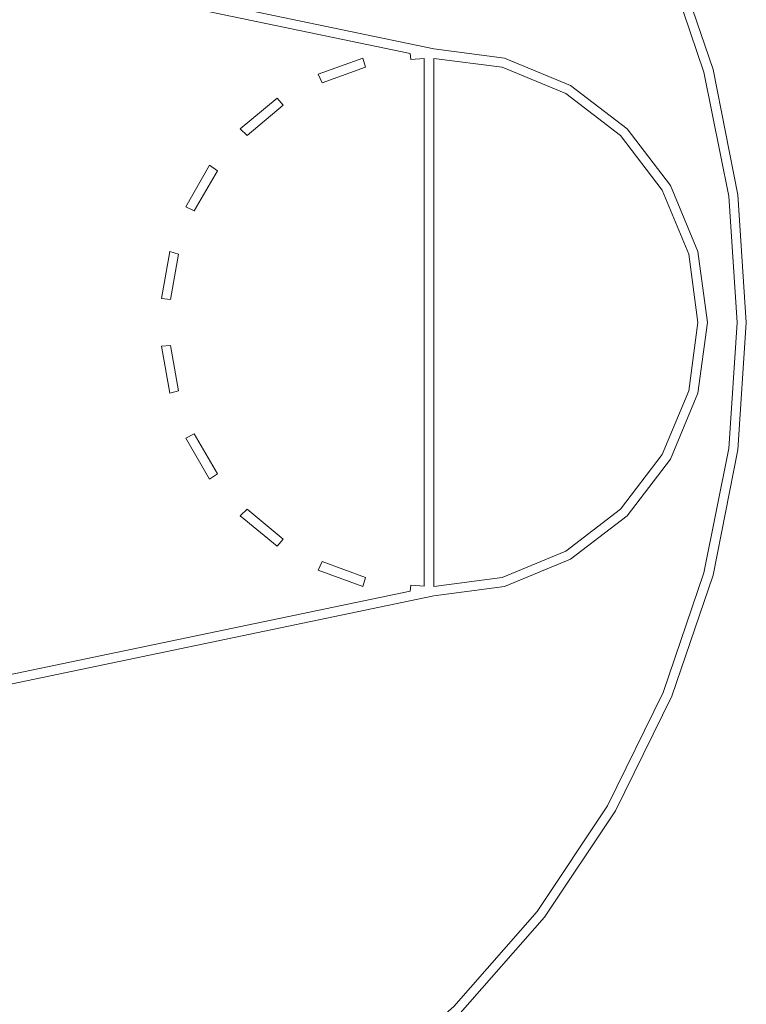
# Model space of a CAD drawing. Units: millimetres. Extents: x 4 to 24604, y -16914 to 1497.
# Drawn here: x 4655 to 9305, y -12074 to -5771 of the extents above; entities that cross this region are included whole.
import ezdxf

# ---------------------------------------------------------------- set-up
doc = ezdxf.new("R2010")
doc.units = ezdxf.units.MM
doc.header["$MEASUREMENT"] = 0

# ---------------------------------------------------------------- blocks, each defined once
blk = doc.blocks.new('WMF0')
at = {"color": 7, "lineweight": 0}
for points in [[(7.1057, -4.8568), (7.1855, -5.0915), (7.2338, -5.3342), (7.2499, -5.5819), (7.2338, -5.8289), (7.1855, -6.0716), (7.1057, -6.3063), (6.9961, -6.5286), (6.8586, -6.7348), (6.6952, -6.9212), (6.5094, -7.084), (6.3032, -7.2221), (6.0816, -7.3317), (5.8469, -7.4109), (5.6042, -7.4592), (5.3571, -7.4753)], [(5.3571, -7.4753), (5.6042, -7.4592), (5.8469, -7.4109), (6.0816, -7.3317), (6.3032, -7.2221), (6.5094, -7.084), (6.6952, -6.9212), (6.8586, -6.7348), (6.9961, -6.5286), (7.1057, -6.3063), (7.1855, -6.0716), (7.2338, -5.8289), (7.2499, -5.5819), (7.2338, -5.3342), (7.1855, -5.0915), (7.1057, -4.8568)], [(5.3571, -7.4574), (5.6017, -7.4413), (5.8419, -7.3936), (6.0747, -7.3149), (6.2945, -7.206), (6.4983, -7.0698), (6.6828, -6.9082), (6.8444, -6.7236), (6.9806, -6.5193), (7.089, -6.2995), (7.1676, -6.0673), (7.2159, -5.8264), (7.232, -5.5819), (7.2159, -5.3367), (7.1676, -5.0964), (7.089, -4.8636)], [(5.3571, -7.4574), (5.6017, -7.4413), (5.8419, -7.3936), (6.0747, -7.3149), (6.2945, -7.206), (6.4983, -7.0698), (6.6828, -6.9082), (6.8444, -6.7236), (6.9806, -6.5193), (7.089, -6.2995), (7.1676, -6.0673), (7.2159, -5.8264), (7.232, -5.5819), (7.2159, -5.3367), (7.1676, -5.0964), (7.089, -4.8636)], [(6.6444, -5.0512), (6.7812, -5.0692), (6.9094, -5.1224), (7.019, -5.2067), (7.1032, -5.3162), (7.1558, -5.4444), (7.1744, -5.5819), (7.1558, -5.7187), (7.1032, -5.8469), (7.019, -5.9565), (6.9094, -6.0407), (6.7812, -6.0939), (6.6444, -6.1119)], [(6.6444, -6.1119), (6.7812, -6.0939), (6.9094, -6.0407), (7.019, -5.9565), (7.1032, -5.8469), (7.1558, -5.7187), (7.1744, -5.5819), (7.1558, -5.4444), (7.1032, -5.3162), (7.019, -5.2067), (6.9094, -5.1224), (6.7812, -5.0692), (6.6444, -5.0512)], [(6.6444, -6.0939), (6.7769, -6.0766), (6.9001, -6.0252), (7.006, -5.9441), (7.0871, -5.8376), (7.1385, -5.7144), (7.1558, -5.5819), (7.1385, -5.4494), (7.0871, -5.3255), (7.006, -5.2197), (6.9001, -5.1379), (6.7769, -5.0872), (6.6444, -5.0698)], [(6.6444, -6.0939), (6.7769, -6.0766), (6.9001, -6.0252), (7.006, -5.9441), (7.0871, -5.8376), (7.1385, -5.7144), (7.1558, -5.5819), (7.1385, -5.4494), (7.0871, -5.3255), (7.006, -5.2197), (6.9001, -5.1379), (6.7769, -5.0872), (6.6444, -5.0698)]]:
    blk.add_lwpolyline(points, dxfattribs=at)
for points in [[(4.8451, -4.6766), (6.6444, -5.0512), (4.8451, -4.6766)], [(6.5986, -5.0605), (4.8451, -4.6952), (6.5986, -5.0605)], [(6.4202, -5.1008), (6.5069, -5.0692), (6.4202, -5.1008)], [(6.5069, -5.0692), (6.5119, -5.0872), (6.5069, -5.0692)], [(6.5998, -5.0723), (6.5986, -5.0605), (6.5998, -5.0723)], [(6.6258, -5.0698), (6.5998, -5.0723), (6.6258, -5.0698)], [(6.6258, -6.0933), (6.6258, -5.0698), (6.6258, -6.0933)], [(6.6444, -5.0698), (6.6444, -6.0939), (6.6444, -5.0698)], [(6.5119, -5.0872), (6.4277, -5.1175), (6.5119, -5.0872)], [(6.4277, -5.1175), (6.4202, -5.1008), (6.4277, -5.1175)], [(6.2692, -5.2067), (6.3404, -5.1472), (6.2692, -5.2067)], [(6.3404, -5.1472), (6.3521, -5.1608), (6.3404, -5.1472)], [(6.3521, -5.1608), (6.2822, -5.2197), (6.3521, -5.1608)], [(6.2822, -5.2197), (6.2692, -5.2067), (6.2822, -5.2197)], [(6.1639, -5.3577), (6.2097, -5.2772), (6.1639, -5.3577)], [(6.2097, -5.2772), (6.2252, -5.2878), (6.2097, -5.2772)], [(6.2252, -5.2878), (6.18, -5.3652), (6.2252, -5.2878)], [(6.18, -5.3652), (6.1639, -5.3577), (6.18, -5.3652)], [(6.1162, -5.5354), (6.1323, -5.4444), (6.1162, -5.5354)], [(6.1323, -5.4444), (6.1497, -5.4494), (6.1323, -5.4444)], [(6.1497, -5.4494), (6.1342, -5.5373), (6.1497, -5.4494)], [(6.1342, -5.5373), (6.1162, -5.5354), (6.1342, -5.5373)], [(6.1162, -5.6277), (6.1342, -5.6265), (6.1162, -5.6277)], [(6.1323, -5.7187), (6.1162, -5.6277), (6.1323, -5.7187)], [(6.1342, -5.6265), (6.1497, -5.7144), (6.1342, -5.6265)], [(6.1497, -5.7144), (6.1323, -5.7187), (6.1497, -5.7144)], [(6.1639, -5.806), (6.18, -5.798), (6.1639, -5.806)], [(6.18, -5.798), (6.2252, -5.8754), (6.18, -5.798)], [(6.2097, -5.8859), (6.1639, -5.806), (6.2097, -5.8859)], [(6.2252, -5.8754), (6.2097, -5.8859), (6.2252, -5.8754)], [(6.2692, -5.9565), (6.2822, -5.9441), (6.2692, -5.9565)], [(6.2822, -5.9441), (6.3521, -6.0023), (6.2822, -5.9441)], [(6.3404, -6.0159), (6.2692, -5.9565), (6.3404, -6.0159)], [(6.3521, -6.0023), (6.3404, -6.0159), (6.3521, -6.0023)], [(6.4202, -6.0624), (6.4277, -6.0456), (6.4202, -6.0624)], [(6.4277, -6.0456), (6.5119, -6.0766), (6.4277, -6.0456)], [(6.5069, -6.0939), (6.4202, -6.0624), (6.5069, -6.0939)], [(6.5119, -6.0766), (6.5069, -6.0939), (6.5119, -6.0766)], [(4.8451, -6.4685), (6.5986, -6.1026), (4.8451, -6.4685)], [(6.5986, -6.1026), (6.5998, -6.0915), (6.5986, -6.1026)], [(6.5998, -6.0915), (6.6258, -6.0933), (6.5998, -6.0915)], [(6.6444, -6.1119), (4.8451, -6.4871), (6.6444, -6.1119)]]:
    blk.add_lwpolyline(points, close=True, dxfattribs=at)

msp = doc.modelspace()

# ---------------------------------------------------------------- block references
at = {"xscale": 3302.044421704373, "yscale": 3302.044421704373, "zscale": 3302.044421704373}
msp.add_blockref('WMF0', (-14634.5, 10722.4), dxfattribs=at)

doc.saveas('drawing.dxf')
